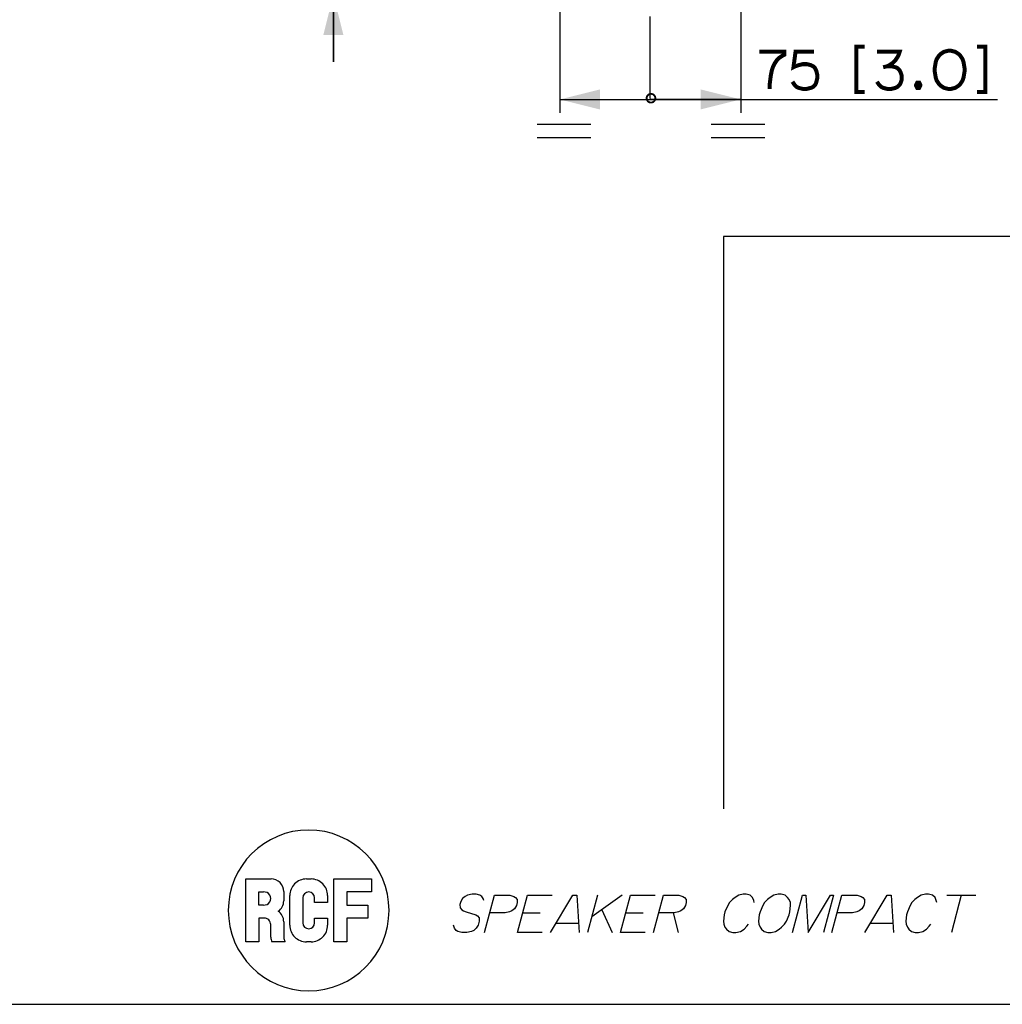
# Paper-space layout '13000582_1' of a CAD drawing. Units: millimetres. Extents: x 0 to 297, y 0 to 210.
# Drawn here: x 151 to 225, y 0 to 74 of the extents above; entities that cross this region are included whole.
import ezdxf

# ---------------------------------------------------------------- set-up
doc = ezdxf.new("R2010")
doc.units = ezdxf.units.MM
doc.header["$LTSCALE"] = 16.335
doc.linetypes.add('CENTER', pattern=[0.6, 0.375, -0.075, 0.075, -0.075])
doc.layers.get('0').update_dxf_attribs({"linetype": 'CONTINUOUS'})
doc.layers.add('DEFAULT_1', color=7, linetype='CENTER')
doc.styles.get("Standard").update_dxf_attribs({"font": 'txt', "width": 0.8})
doc.dimstyles.new('DIMSTYLE_1', dxfattribs={"dimtxt": 2, "dimasz": 3, "dimexe": 1, "dimexo": 0.5, "dimgap": 0.5, "dimtad": 1, "dimdec": 1, "dimlfac": 5.555556, "dimdsep": 46, "dimtxsty": 'STANDARD', "dimblk": '_FILLED', "dimblk1": '_FILLED', "dimblk2": '_FILLED', "dimcen": 0.09, "dimadec": 3, "dimazin": 2, "dimtp": 0.5, "dimtm": 0.5, "dimtfac": 1, "dimtdec": 1, "dimtofl": 0, "dimtmove": 0, "dimatfit": 3, "dimldrblk": '_FILLED', "dimfxl": 1, "dimtolj": 1, "dimarcsym": 0})
doc.dimstyles.new('DIMSTYLE_2', dxfattribs={"dimtxt": 2, "dimasz": 3, "dimexe": 1, "dimexo": 0.5, "dimgap": 0.5, "dimtad": 1, "dimdec": 1, "dimlfac": 5.555556, "dimdsep": 46, "dimtxsty": 'STANDARD', "dimblk": '_FILLED', "dimblk1": '_FILLED', "dimblk2": '_FILLED', "dimcen": 0.09, "dimadec": 3, "dimazin": 2, "dimtp": 0.3, "dimtm": 0.3, "dimtfac": 1, "dimtdec": 1, "dimtofl": 0, "dimtmove": 0, "dimatfit": 3, "dimldrblk": '_FILLED', "dimfxl": 1, "dimtolj": 1, "dimarcsym": 0})

# ---------------------------------------------------------------- blocks, each defined once
blk = doc.blocks.new('RCF_PRO_BL0', base_point=(172.757, 7.012))
at = {"color": 2, "linetype": 'CONTINUOUS'}
for p, q in [((168.068, 4.667), (168.068, 9.359)), ((168.068, 9.359), (169.957, 9.359)), ((172.586, 9.359), (172.934, 9.359)), ((174.625, 4.667), (174.625, 9.359)), ((174.625, 9.359), (177.451, 9.359)), ((177.451, 9.359), (177.451, 8.386)), ((169.042, 7.412), (169.042, 8.386)), ((169.042, 8.386), (169.383, 8.386)), ((170.895, 8.421), (170.895, 7.723)), ((171.346, 5.907), (171.346, 8.12)), ((174.173, 8.12), (174.173, 7.599)), ((177.451, 8.386), (175.598, 8.386)), ((175.598, 8.386), (175.598, 7.412)), ((169.383, 7.412), (169.042, 7.412)), ((172.32, 7.946), (172.32, 6.081)), ((173.2, 7.599), (173.2, 7.946)), ((174.173, 7.599), (173.2, 7.599)), ((175.598, 7.412), (177.174, 7.412)), ((177.174, 7.412), (177.174, 6.439)), ((169.432, 6.439), (169.042, 6.439)), ((169.042, 6.439), (169.042, 4.667)), ((169.921, 5.002), (169.921, 5.949)), ((170.895, 6.165), (170.895, 5.017)), ((173.2, 6.081), (173.2, 6.432)), ((173.2, 6.432), (174.173, 6.432)), ((174.173, 6.432), (174.173, 5.907)), ((177.174, 6.439), (175.598, 6.439)), ((175.598, 6.439), (175.598, 4.667)), ((169.042, 4.667), (168.068, 4.667)), ((171.004, 4.667), (169.997, 4.667)), ((172.934, 4.667), (172.586, 4.667)), ((175.598, 4.667), (174.625, 4.667))]:
    blk.add_line(p, q, dxfattribs=at)
for centre, radius, start, end in [((172.757, 7.012), 6, 0, 180), ((169.957, 8.421), 0.938, 359.99996, 90.00004), ((172.586, 8.12), 1.239, 89.99996, 180.00004), ((172.934, 8.12), 1.239, 359.99996, 90.00004), ((169.432, 7.899), 0.489, 264.20283, 95.79717), ((172.76, 7.946), 0.44, 0, 180), ((169.957, 7.723), 0.938, 303.84031, 359.99995), ((172.757, 7.012), 6, 180, 360), ((169.957, 6.165), 0.938, 0.00005, 56.15969), ((169.432, 5.949), 0.489, 359.99996, 90.00004), ((172.586, 5.907), 1.239, 179.99996, 270.00004), ((172.76, 6.081), 0.44, 180, 360), ((172.934, 5.907), 1.239, 269.99996, 0.00004), ((171.277, 5.134), 1.362, 185.53839, 200.01083), ((171.694, 5.074), 0.801, 184.07361, 210.47679)]:
    blk.add_arc(centre, radius, start, end, dxfattribs=at)
blk = doc.blocks.new('_FILLED')
at = {"color": 0, "linetype": 'BYBLOCK'}
blk.add_solid([(0, 0), (-1, 0.25), (-1, -0.25)], dxfattribs=at)
blk = doc.blocks.new('*D8')
at = {"color": 2, "linetype": 'CONTINUOUS'}
for p, q in [((174.6, 101.475), (174.6, 106.475)), ((174.6, 106.475), (174.6, 88.425)), ((191, 101.475), (173.6, 101.475)), ((174.6, 70.375), (174.6, 88.425)), ((184.521, 75.375), (173.6, 75.375)), ((174.6, 75.375), (174.6, 70.375))]:
    blk.add_line(p, q, dxfattribs=at)
at = {"color": 2, "linetype": 'CONTINUOUS', "xscale": 3, "yscale": 3, "zscale": 3}
for p, rotation in [((174.6, 101.475), 270), ((174.6, 75.375), 90)]:
    blk.add_blockref('_FILLED', p, dxfattribs=dict(at, rotation=rotation))
blk = doc.blocks.new('*D9')
at = {"color": 2, "linetype": 'CONTINUOUS'}
for p, q in [((191.5, 99.895), (191.5, 66.558)), ((205, 99.895), (205, 66.558)), ((191.5, 67.558), (198.25, 67.558)), ((205, 67.558), (198.25, 67.558)), ((198.25, 67.558), (224.169, 67.558))]:
    blk.add_line(p, q, dxfattribs=at)
at = {"color": 2, "linetype": 'CONTINUOUS', "xscale": 3, "yscale": 3, "zscale": 3, "rotation": 180}
blk.add_blockref('_FILLED', (191.5, 67.558), dxfattribs=at)
at = {"color": 2, "linetype": 'CONTINUOUS', "xscale": 3, "yscale": 3, "zscale": 3}
blk.add_blockref('_FILLED', (205, 67.558), dxfattribs=at)
blk = doc.blocks.new('UGUALIANZA_BL1', base_point=(198.305, 66.348))
at = {"color": 2, "linetype": 'CONTINUOUS'}
for p, q in [((189.805, 65.721), (193.805, 65.721)), ((202.805, 65.721), (206.805, 65.721)), ((189.805, 64.721), (193.805, 64.721)), ((202.805, 64.721), (206.805, 64.721))]:
    blk.add_line(p, q, dxfattribs=at)
at = {"color": 2, "linetype": 'CONTINUOUS', "const_width": 0.137}
for points in [[(198.63, 67.649, 1), (197.98, 67.649)], [(197.98, 67.649, 1), (198.63, 67.649)]]:
    blk.add_lwpolyline(points, format="xyb", dxfattribs=at)

psp = doc.layouts.new('13000582_1')

# ---------------------------------------------------------------- linework, layer by layer
at = {"color": 7, "linetype": 'CONTINUOUS'}
for p, q in [((296.97671, 57.33215), (203.71669, 57.33215)), ((203.71669, 57.33215), (203.71669, 14.5823)), ((0, 0), (297, 0))]:
    psp.add_line(p, q, dxfattribs=at)
at = {"color": 2, "linetype": 'CONTINUOUS'}
for p, q in [((194.31127, 8.13675), (193.56926, 5.36751)), ((196.15742, 8.13675), (193.87842, 6.52136)), ((220.38819, 8.13675), (222.54204, 8.13675)), ((221.46511, 8.13675), (220.7231, 5.36751)), ((188.7301, 6.82905), (190.0378, 6.82905)), ((194.63809, 7.05982), (195.41541, 5.36751)), ((196.42241, 6.82905), (197.73011, 6.82905)), ((199.96087, 6.82905), (200.33848, 5.36751)), ((191.2163, 6.05982), (192.90861, 6.05982)), ((214.67783, 6.05982), (216.37014, 6.05982))]:
    psp.add_line(p, q, dxfattribs=at)
at = {"color": 2, "linetype": 'CONTINUOUS', "const_width": 0.3}
for points in [[(214.24642, 71.50001), (213.63103, 71.50001), (213.63103, 68.11539), (214.24642, 68.11539)], [(221.70794, 69.88462), (221.63103, 70.34616), (221.55411, 70.57693), (221.40027, 70.80769), (221.24642, 70.96154), (221.01564, 71.11539), (220.70794, 71.19231), (220.47718, 71.19231), (220.16949, 71.11539), (219.93872, 70.96154), (219.78488, 70.80769), (219.63103, 70.57693), (219.55411, 70.34616), (219.47718, 69.88462), (219.47718, 69.65385), (219.55411, 69.19231), (219.63103, 68.96154), (219.78488, 68.73078), (219.93872, 68.57693), (220.16949, 68.42308), (220.47718, 68.34616), (220.70794, 68.34616), (221.01564, 68.42308), (221.24642, 68.57693), (221.40027, 68.73078), (221.55411, 68.96154), (221.63103, 69.19231), (221.70794, 69.65385), (221.70794, 69.88462)], [(222.63103, 71.50001), (223.24642, 71.50001), (223.24642, 68.11539), (222.63103, 68.11539)], [(206.40026, 71.11539), (208.24642, 71.11539), (208.24642, 70.88462), (208.09257, 70.80769), (207.86181, 70.65386), (207.70796, 70.50001), (207.55411, 70.26924), (207.40026, 69.96154), (207.32333, 69.73078), (207.24642, 69.34616), (207.16948, 68.73078), (207.16948, 68.34616)], [(210.47718, 71.11539), (209.09257, 71.11539), (208.93872, 69.96154), (209.09257, 70.03846), (209.32333, 70.11539), (209.63103, 70.19231), (209.93872, 70.19231), (210.24642, 70.11539), (210.40026, 70.03846), (210.55411, 69.88462), (210.63103, 69.73078), (210.70796, 69.42308), (210.70796, 69.11539), (210.63103, 68.8077), (210.55411, 68.65385), (210.40026, 68.50001), (210.24642, 68.42308), (209.93872, 68.34616), (209.63103, 68.34616), (209.32333, 68.42308), (209.16948, 68.50001), (209.01564, 68.65385), (208.86181, 68.88462)], [(215.16948, 71.11539), (216.86179, 71.11539), (216.78488, 70.88462), (216.70796, 70.73078), (216.55411, 70.50001), (216.32333, 70.26924), (216.09257, 70.11539), (215.93872, 70.03846), (215.63103, 69.96154)], [(215.93872, 70.03846), (216.24642, 70.03846), (216.55411, 69.96154), (216.70796, 69.88462), (216.86179, 69.73078), (216.93872, 69.57693), (217.01564, 69.34616), (217.01564, 69.03846), (216.93872, 68.8077), (216.86179, 68.65385), (216.70796, 68.50001), (216.55411, 68.42308), (216.24642, 68.34616), (215.93872, 68.34616), (215.63103, 68.42308), (215.47718, 68.50001), (215.32333, 68.65385), (215.16948, 68.88462)], [(218.32333, 68.8077), (218.40027, 68.65385), (218.40027, 68.57693), (218.32333, 68.42308), (218.16949, 68.42308), (218.09257, 68.57693), (218.09257, 68.65385), (218.16949, 68.8077), (218.32333, 68.8077)]]:
    psp.add_lwpolyline(points, dxfattribs=at)
at = {"color": 2, "linetype": 'CONTINUOUS'}
for points in [[(185.8236, 7.75213), (185.78789, 7.90598), (185.67527, 8.05982), (185.54205, 8.13675), (185.25496, 8.21367), (184.94727, 8.21367), (184.61896, 8.13675), (184.4445, 8.05982), (184.24944, 7.90598), (184.11069, 7.67521), (184.04884, 7.44444), (184.06394, 7.21367), (184.17656, 7.05982), (184.3098, 6.9829), (184.51995, 6.90598), (185.22734, 6.67521), (185.36058, 6.59828), (185.4732, 6.44444), (185.48828, 6.21367), (185.40584, 5.90598), (185.26709, 5.67521), (185.07202, 5.52136), (184.89756, 5.44444), (184.56926, 5.36751), (184.18465, 5.36751), (183.89756, 5.44444), (183.76433, 5.52136), (183.6517, 5.67521), (183.55969, 5.90598)], [(185.87695, 5.36751), (186.61896, 8.13675), (187.77281, 8.13675), (188.0599, 8.05982), (188.19313, 7.9829), (188.30574, 7.82905), (188.32084, 7.59828), (188.25901, 7.36752), (188.12024, 7.13675), (187.92517, 6.9829), (187.75071, 6.90598), (187.42241, 6.82905), (186.26856, 6.82905)], [(190.18465, 5.36751), (188.3385, 5.36751), (189.08051, 8.13675), (190.92666, 8.13675)], [(190.80002, 5.36751), (192.46512, 8.13675), (192.77281, 8.13675), (192.95387, 5.36751)], [(197.87696, 5.36751), (196.0308, 5.36751), (196.77281, 8.13675), (198.61897, 8.13675)], [(198.49233, 5.36751), (199.23434, 8.13675), (200.38819, 8.13675), (200.67527, 8.05982), (200.80851, 7.9829), (200.92113, 7.82905), (200.93622, 7.59828), (200.87438, 7.36752), (200.73564, 7.13675), (200.54057, 6.9829), (200.36611, 6.90598), (200.0378, 6.82905), (198.88395, 6.82905)], [(206.01315, 7.59828), (205.97744, 7.75213), (205.88542, 7.9829), (205.69588, 8.13675), (205.4088, 8.21367), (205.17804, 8.21367), (204.84973, 8.13675), (204.57775, 7.9829), (204.38268, 7.82905), (204.167, 7.59828), (204.02823, 7.36752), (203.82763, 6.90598), (203.7658, 6.67521), (203.71907, 6.21367), (203.73415, 5.9829), (203.82617, 5.75213), (203.93879, 5.59828), (204.12833, 5.44444), (204.41542, 5.36751), (204.64618, 5.36751), (204.97448, 5.44444), (205.24647, 5.59828), (205.46215, 5.82905), (205.5803, 5.9829)], [(208.67379, 6.90598), (208.72054, 7.36752), (208.70546, 7.59828), (208.61344, 7.82905), (208.50082, 7.9829), (208.31128, 8.13675), (208.02419, 8.21367), (207.79343, 8.21367), (207.46512, 8.13675), (207.19312, 7.9829), (206.99805, 7.82905), (206.78237, 7.59828), (206.64362, 7.36752), (206.44303, 6.90598), (206.38119, 6.67521), (206.33444, 6.21367), (206.34954, 5.9829), (206.44154, 5.75213), (206.55416, 5.59828), (206.74372, 5.44444), (207.03079, 5.36751), (207.26157, 5.36751), (207.58988, 5.44444), (207.86186, 5.59828), (208.05693, 5.75213), (208.27261, 5.9829), (208.41138, 6.21367), (208.61196, 6.67521), (208.67379, 6.90598)], [(208.87694, 5.36751), (209.61897, 8.13675), (209.84973, 8.13675), (210.03079, 5.36751), (211.69589, 8.13675), (211.92665, 8.13675), (211.18464, 5.36751)], [(211.80003, 5.36751), (212.54204, 8.13675), (213.69589, 8.13675), (213.98297, 8.05982), (214.11621, 7.9829), (214.22883, 7.82905), (214.24392, 7.59828), (214.18208, 7.36752), (214.04332, 7.13675), (213.84825, 6.9829), (213.67379, 6.90598), (213.34548, 6.82905), (212.19165, 6.82905)], [(214.26157, 5.36751), (215.92665, 8.13675), (216.23434, 8.13675), (216.41542, 5.36751)], [(219.62853, 7.59828), (219.59283, 7.75213), (219.50082, 7.9829), (219.31128, 8.13675), (219.02419, 8.21367), (218.79341, 8.21367), (218.46513, 8.13675), (218.19312, 7.9829), (217.99805, 7.82905), (217.78237, 7.59828), (217.64363, 7.36752), (217.44303, 6.90598), (217.3812, 6.67521), (217.33445, 6.21367), (217.34953, 5.9829), (217.44154, 5.75213), (217.55417, 5.59828), (217.74371, 5.44444), (218.03079, 5.36751), (218.26157, 5.36751), (218.58986, 5.44444), (218.86186, 5.59828), (219.07754, 5.82905), (219.19568, 5.9829)]]:
    psp.add_lwpolyline(points, dxfattribs=at)
at = {"layer": 'DEFAULT_1', "color": 2, "linetype": 'CENTER'}
psp.add_line((198.25023, 67.62449), (198.25023, 143.07455), dxfattribs=at)

# ---------------------------------------------------------------- block references
at = {"color": 2, "linetype": 'CONTINUOUS'}
for name, p in [('UGUALIANZA_BL1', (198.30454, 66.34769)), ('RCF_PRO_BL0', (172.75738, 7.0121))]:
    psp.add_blockref(name, p, dxfattribs=at)

# ---------------------------------------------------------------- dimensions: what is measured, and where the dimension line sits
dim = psp.add_linear_dim(base=(174.6, 101.47455), p1=(185.02135, 75.37455), p2=(191.50023, 101.47455), angle=90, dimstyle='DIMSTYLE_1', dxfattribs=at)
dim.commit()
dim.dimension.update_dxf_attribs({"geometry": '*D8', "text_midpoint": (174.6, 79.11686), "dimtype": 160})
dim = psp.add_linear_dim(base=(205.00023, 67.5577), p1=(191.50023, 100.39455), p2=(205.00023, 100.39455), dimstyle='DIMSTYLE_2', dxfattribs=at)
dim.commit()
dim.dimension.update_dxf_attribs({"geometry": '*D9', "text_midpoint": (206.40026, 67.5577), "dimtype": 160})

doc.saveas('drawing.dxf')
